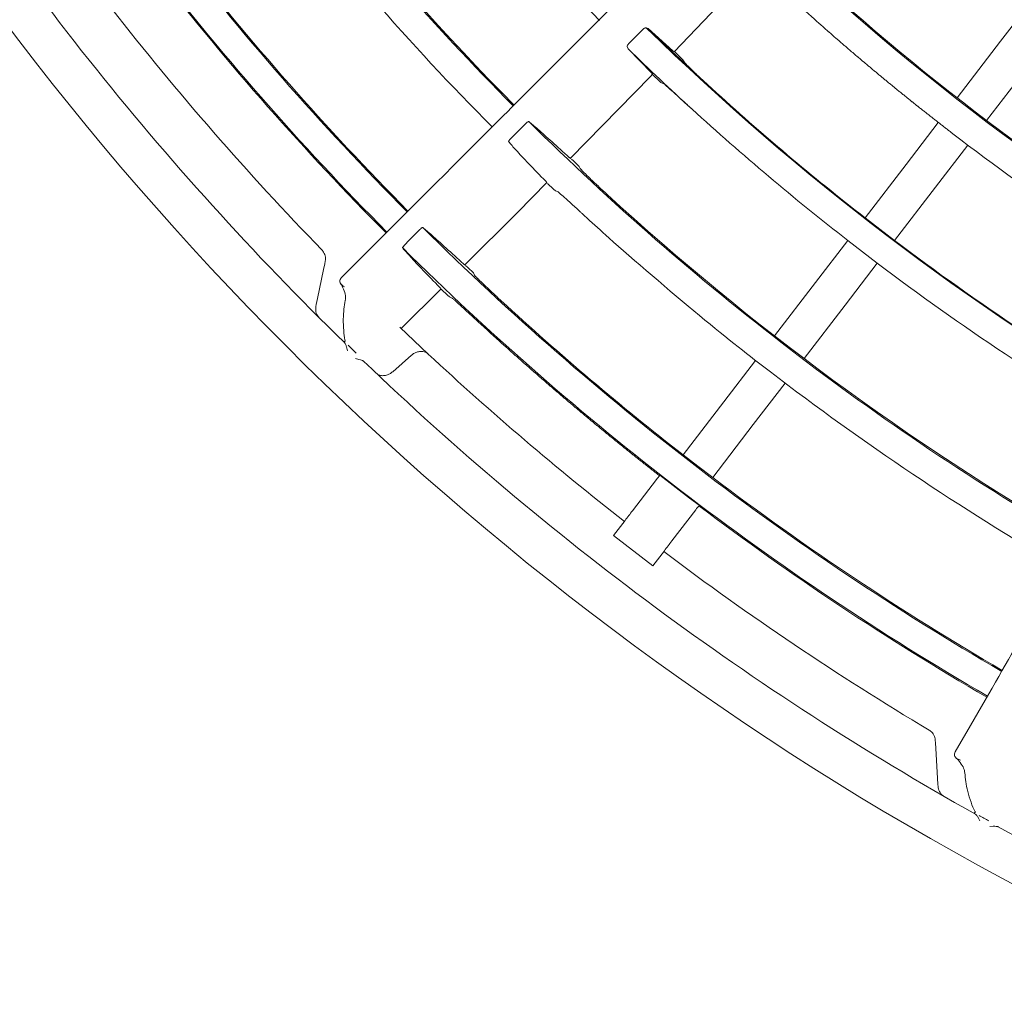
# Model space of a CAD drawing. Extents: x 0 to 420, y 0 to 297.
# Drawn here: x 104 to 110, y 208 to 213 of the extents above; entities that cross this region are included whole.
import ezdxf

# ---------------------------------------------------------------- set-up
doc = ezdxf.new("R2010")
doc.units = 0
doc.layers.add('M0', color=3, linetype='CONTINUOUS')

msp = doc.modelspace()

# ---------------------------------------------------------------- linework, layer by layer
at = {"layer": 'M0', "color": 1, "linetype": 'CONTINUOUS', "lineweight": 13}
for p, q in [((107.829189, 212.881599), (108.288552, 213.361932)), ((109.673138, 212.941442), (109.866288, 213.193159)), ((107.683331, 213.011871), (107.671661, 213.017151)), ((107.822038, 212.887532), (107.683331, 213.011871)), ((107.651002, 213.006202), (107.573203, 212.928091)), ((107.563773, 212.91025), (107.569744, 212.89776)), ((109.427338, 212.621109), (109.673138, 212.941442)), ((107.569744, 212.89776), (107.700975, 212.761788)), ((107.890131, 212.818614), (107.878606, 212.836554)), ((109.593943, 212.493269), (109.839742, 212.813602)), ((107.243402, 212.279801), (107.695833, 212.742155)), ((107.695833, 212.742155), (107.707673, 212.754535)), ((107.700975, 212.761788), (107.707003, 212.755523)), ((107.707003, 212.755523), (107.707221, 212.75497)), ((107.75485, 212.708202), (107.773867, 212.697542)), ((106.990047, 212.474686), (106.905366, 212.390032)), ((109.138921, 212.245236), (109.320822, 212.482296)), ((109.305525, 212.117396), (109.487427, 212.354455)), ((107.260712, 212.265051), (107.25012, 212.275128)), ((107.293402, 212.233824), (107.260712, 212.265051)), ((107.298667, 212.221867), (107.293402, 212.233824)), ((108.907442, 211.943569), (109.138921, 212.245236)), ((106.943914, 211.973745), (107.110365, 212.143848)), ((107.104282, 212.150483), (107.110433, 212.144099)), ((107.110433, 212.144099), (107.110731, 212.143486)), ((107.114555, 212.138125), (107.148176, 212.106433)), ((107.148176, 212.106433), (107.158393, 212.096922)), ((107.158393, 212.096922), (107.170883, 212.092182)), ((109.074047, 211.815729), (109.305525, 212.117396)), ((106.647632, 211.677637), (106.943914, 211.973745)), ((107.311743, 211.965834), (107.327523, 211.95137)), ((108.907442, 211.943569), (108.990516, 211.87935)), ((105.949757, 211.605446), (106.217908, 211.873597)), ((106.390966, 211.875799), (106.332107, 211.816951)), ((108.990516, 211.87935), (109.074047, 211.815729)), ((106.32806, 211.812681), (106.294832, 211.775301)), ((106.32806, 211.812681), (106.332107, 211.816951)), ((108.627541, 211.578794), (108.809432, 211.815838)), ((108.976036, 211.687998), (108.809431, 211.815838)), ((105.855863, 211.684357), (105.849368, 211.652837)), ((105.858914, 211.699163), (105.855863, 211.684357)), ((108.794145, 211.450954), (108.976036, 211.687998)), ((105.849368, 211.652837), (105.815387, 211.487936)), ((106.663613, 211.664108), (106.651953, 211.675231)), ((106.696194, 211.632892), (106.663613, 211.664108)), ((106.701485, 211.620813), (106.696194, 211.632892)), ((108.39607, 211.277136), (108.627541, 211.578794)), ((106.288065, 211.318281), (106.512952, 211.543037)), ((106.505874, 211.550712), (106.512018, 211.544322)), ((106.512018, 211.544322), (106.512354, 211.543639)), ((106.515106, 211.539325), (106.548729, 211.507542)), ((105.815387, 211.487936), (105.808323, 211.453656)), ((105.972361, 211.476808), (105.972685, 211.478313)), ((106.548729, 211.507542), (106.559901, 211.497111)), ((106.559901, 211.497111), (106.572454, 211.492306)), ((105.808323, 211.453656), (105.806057, 211.442654)), ((108.562675, 211.149296), (108.794145, 211.450954)), ((106.279832, 211.326218), (106.440989, 211.174147)), ((105.97164, 211.246372), (105.971509, 211.246989)), ((105.971696, 211.246126), (105.97164, 211.246372)), ((105.984337, 211.193199), (105.979513, 211.21507)), ((105.984412, 211.192836), (105.984337, 211.193199)), ((106.030585, 211.148493), (106.030222, 211.14857)), ((106.049305, 211.144392), (106.030585, 211.148493)), ((106.239896, 211.074708), (106.345509, 211.16758)), ((108.109542, 210.903725), (108.289558, 211.138326)), ((108.276147, 210.775885), (108.456162, 211.010487)), ((107.88044, 210.605152), (108.109542, 210.903725)), ((108.047044, 210.477313), (108.276147, 210.775885)), ((107.88044, 210.605153), (107.963536, 210.540963)), ((107.963536, 210.540963), (108.047044, 210.477313)), ((107.594093, 210.289471), (107.729261, 210.465626)), ((107.916899, 210.361236), (107.748658, 210.490905)), ((107.970797, 210.320452), (107.916899, 210.361236)), ((107.816232, 210.119018), (107.9514, 210.295173)), ((107.486985, 210.149886), (107.551849, 210.234419)), ((107.486985, 210.149886), (107.709124, 209.979433)), ((107.709124, 209.979433), (107.773988, 210.063965)), ((109.502537, 209.077273), (109.605567, 209.255727)), ((109.415956, 208.92731), (109.502537, 209.077273)), ((109.303952, 208.994323), (109.304837, 208.979232)), ((109.304837, 208.979232), (109.306722, 208.947105)), ((109.306722, 208.947105), (109.316579, 208.779028)), ((109.471083, 208.808907), (109.471007, 208.810445)), ((109.316579, 208.779028), (109.318628, 208.744088)), ((109.318628, 208.744088), (109.319286, 208.732874)), ((109.530029, 208.586136), (109.529743, 208.586697)), ((109.530145, 208.585913), (109.530029, 208.586136)), ((109.556055, 208.538062), (109.545734, 208.557939)), ((109.556221, 208.53773), (109.556055, 208.538062)), ((109.631442, 208.507733), (109.612298, 208.506849)), ((109.612298, 208.506849), (109.611928, 208.506829))]:
    msp.add_line(p, q, dxfattribs=at)
for centre, radius, start, end in [((117.854122, 223.430603), 15.406662, 210.257047, 224.791712), ((117.854032, 223.430536), 16.253549, 210.243205, 224.802623), ((117.854039, 223.430541), 16.415233, 210.236969, 224.80456), ((117.85403, 223.430529), 15.399931, 212.501956, 224.796907), ((117.854088, 223.43058), 17.272507, 209.732207, 242.267789), ((117.854033, 223.430534), 17.027435, 211.229555, 225.734796), ((117.854058, 223.430548), 14.720963, 217.90865, 224.799973), ((117.854098, 223.430591), 12.828423, 225.70053, 239.749861), ((117.854228, 223.430712), 15.575199, 217.500072, 224.795392), ((117.854097, 223.430593), 12.824023, 227.782356, 239.767789), ((117.854044, 223.430521), 12.984933, 227.766924, 239.773872), ((117.85412, 223.430626), 13.71268, 225.286727, 239.765983), ((117.854024, 223.430532), 16.246928, 217.870296, 224.80255), ((117.854333, 223.430792), 16.422331, 217.988518, 224.804538), ((117.854076, 223.43057), 13.705992, 227.671936, 239.792099), ((117.854503, 223.430949), 16.748061, 217.979088, 224.165282), ((117.85409, 223.430582), 14.564388, 225.642601, 239.779688), ((117.854816, 223.431326), 14.561049, 225.689961, 227.629484), ((117.856113, 223.432716), 14.72395, 225.684026, 227.613461), ((118.099502, 223.690238), 14.908694, 226.462952, 226.719855), ((117.797071, 223.370193), 14.646648, 226.455959, 226.714608), ((117.854273, 223.430816), 14.560307, 227.629711, 232.086799), ((117.853696, 223.430131), 14.720412, 227.613627, 232.091451), ((117.854069, 223.430561), 15.406595, 225.25703, 239.791757), ((117.854207, 223.43077), 13.88123, 232.500083, 239.794688), ((117.854059, 223.430541), 15.399958, 227.501974, 239.796903), ((115.896714, 221.293973), 12.677352, 227.472436, 227.534482), ((117.85408, 223.430576), 16.253612, 225.24324, 239.802603), ((117.854202, 223.430756), 14.560216, 232.913249, 239.799778), ((117.854067, 223.430555), 16.415263, 225.236984, 239.804548), ((117.854107, 223.430605), 14.721038, 232.908671, 239.799959), ((117.854505, 223.431071), 16.247651, 227.381916, 232.129608), ((117.231691, 222.75367), 15.50245, 227.352504, 227.395478), ((117.967944, 223.548208), 17.187806, 225.811236, 226.022232), ((117.854107, 223.430614), 17.027545, 226.229615, 240.734763), ((117.853822, 223.430256), 16.747088, 227.040466, 232.021062), ((117.854169, 223.430712), 15.575162, 232.500054, 239.795393), ((-197.521897, 444.711023), 384.771589, 322.49788, 322.502625), ((117.854309, 223.43092), 16.247412, 232.870385, 239.802433), ((-1292.114695, 1284.286667), 1764.27171, 322.498703, 322.500957), ((-197.299758, 444.54057), 384.771589, 322.49788, 322.502625), ((117.85418, 223.430715), 16.42217, 232.988482, 239.804569), ((-1291.892556, 1284.116214), 1764.27171, 322.498703, 322.500957), ((117.854174, 223.430724), 16.747674, 232.979024, 239.165363), ((118.016749, 223.722899), 17.358628, 240.81191, 241.020829), ((117.854083, 223.430576), 17.027501, 241.229588, 255.734772)]:
    msp.add_arc(centre, radius, start, end, dxfattribs=at)
at = {"layer": 'M0', "color": 1, "linetype": 'CONTINUOUS', "lineweight": 13, "extrusion": (0, 0, -1)}
for points, knots in [([(106.217908, 211.873597), (106.35991, 212.015599), (106.501911, 212.1576), (106.607895, 212.263584), (106.713879, 212.369568), (106.783846, 212.439534), (106.910604, 212.566292), (107.079655, 212.735344), (107.349717, 213.005406), (107.516167, 213.171855), (107.641035, 213.296724), (107.707592, 213.363281), (107.819024, 213.474713), (107.967636, 213.623324), (108.196062, 213.851751), (108.424883, 214.080572), (108.653705, 214.309394), (108.882922, 214.53861), (109.030959, 214.686647), (109.086482, 214.74217), (109.130586, 214.786274), (109.182504, 214.838193), (109.320979, 214.976668), (109.515048, 215.170737), (109.788798, 215.444486), (110.15392, 215.809608), (110.66079, 216.316479), (111.001793, 216.657482), (111.257602, 216.913291), (111.420069, 217.075758), (111.608426, 217.264115), (111.796783, 217.452471), (112.011028, 217.666717), (112.215122, 217.87081), (112.419215, 218.074904), (112.613157, 218.268846), (112.82186, 218.477549), (113.030563, 218.686252), (113.254027, 218.909716), (113.428625, 219.084313), (113.603222, 219.258911), (113.728955, 219.384643), (113.854687, 219.510376)], [0, 0, 0, 0, 1, 1, 1, 2, 2, 2, 3, 3, 3, 4, 4, 4, 5, 5, 5, 6, 6, 6, 7, 7, 7, 8, 8, 8, 9, 9, 9, 10, 10, 10, 11, 11, 11, 12, 12, 12, 13, 13, 13, 14, 14, 14, 14]), ([(109.605567, 209.255727), (109.705977, 209.429643), (109.806388, 209.603558), (109.88133, 209.733362), (109.956272, 209.863165), (110.005745, 209.948857), (110.095377, 210.104103), (110.214915, 210.311148), (110.405877, 210.641905), (110.523575, 210.845763), (110.61187, 210.998695), (110.658933, 211.08021), (110.737727, 211.216686), (110.842812, 211.398698), (111.004334, 211.678462), (111.166135, 211.95871), (111.327936, 212.238958), (111.490017, 212.519689), (111.594694, 212.700996), (111.633955, 212.768999), (111.665141, 212.823014), (111.701853, 212.886602), (111.799769, 213.056199), (111.936997, 213.293884), (112.130567, 213.629157), (112.388748, 214.076338), (112.747159, 214.697124), (112.988285, 215.114766), (113.169169, 215.428067), (113.284051, 215.627048), (113.417239, 215.857737), (113.550427, 216.088426), (113.701922, 216.350822), (113.846238, 216.600784), (113.990554, 216.850747), (114.127691, 217.088276), (114.275267, 217.343884), (114.422842, 217.599492), (114.580855, 217.873178), (114.704314, 218.087016), (114.827773, 218.300854), (114.916679, 218.454843), (115.005585, 218.608833)], [0, 0, 0, 0, 1, 1, 1, 2, 2, 2, 3, 3, 3, 4, 4, 4, 5, 5, 5, 6, 6, 6, 7, 7, 7, 8, 8, 8, 9, 9, 9, 10, 10, 10, 11, 11, 11, 12, 12, 12, 13, 13, 13, 14, 14, 14, 14]), ([(108.515436, 213.160627), (108.565333, 213.115667), (108.61523, 213.070706), (108.645654, 213.043709), (108.648506, 213.041178), (108.651187, 213.038805), (108.653841, 213.036456), (108.656495, 213.034108), (108.659122, 213.031783), (108.662033, 213.029211), (108.664944, 213.026638), (108.668139, 213.023818), (108.670232, 213.021971), (108.671801, 213.020586), (108.67275, 213.019748), (108.674333, 213.018353), (108.676444, 213.016493), (108.67968, 213.013643), (108.682541, 213.011124), (108.685402, 213.008605), (108.687888, 213.006418), (108.690753, 213.003901), (108.693618, 213.001383), (108.696862, 212.998535), (108.698972, 212.996683), (108.700554, 212.995295), (108.7015, 212.994466), (108.703084, 212.993077), (108.705195, 212.991227), (108.708442, 212.988382), (108.71131, 212.98587), (108.714179, 212.983358), (108.716671, 212.981179), (108.719544, 212.978669), (108.722416, 212.97616), (108.725667, 212.973321), (108.727782, 212.971475), (108.729368, 212.97009), (108.730315, 212.969264), (108.731903, 212.96788), (108.73402, 212.966034), (108.737274, 212.963199), (108.74015, 212.960695), (108.743025, 212.958191), (108.745524, 212.956019), (108.748402, 212.953518), (108.751281, 212.951016), (108.75454, 212.948187), (108.756661, 212.946346), (108.758251, 212.944966), (108.759201, 212.944142), (108.760792, 212.942762), (108.762914, 212.940923), (108.766175, 212.938097), (108.769059, 212.935601), (108.771942, 212.933104), (108.77445, 212.930936), (108.777331, 212.928446), (108.780213, 212.925956), (108.783468, 212.923145), (108.785609, 212.921297), (108.787215, 212.919911), (108.788193, 212.919067), (108.78975, 212.917725), (108.791826, 212.915936), (108.79493, 212.91326), (108.798036, 212.910586), (108.801142, 212.907913), (108.80425, 212.905241), (108.806329, 212.903454), (108.807888, 212.902114), (108.808867, 212.901271), (108.810476, 212.89989), (108.812622, 212.898047), (108.815886, 212.895246), (108.818777, 212.892767), (108.821668, 212.890289), (108.824185, 212.888132), (108.827083, 212.885652), (108.829982, 212.883171), (108.833261, 212.880366), (108.835394, 212.878542), (108.836995, 212.877174), (108.83795, 212.876357), (108.839552, 212.874989), (108.841688, 212.873166), (108.844971, 212.870364), (108.847873, 212.86789), (108.850774, 212.865416), (108.853294, 212.863268), (108.856199, 212.860796), (108.859103, 212.858324), (108.862391, 212.855529), (108.86453, 212.85371), (108.866134, 212.852347), (108.867091, 212.851532), (108.868697, 212.850169), (108.870837, 212.848352), (108.874129, 212.845559), (108.877037, 212.843093), (108.879946, 212.840626), (108.882471, 212.838486), (108.885382, 212.836022), (108.888293, 212.833558), (108.891589, 212.830772), (108.893733, 212.828959), (108.895341, 212.8276), (108.896301, 212.826788), (108.89791, 212.825429), (108.900056, 212.823618), (108.903354, 212.820835), (108.90627, 212.818376), (108.909186, 212.815917), (108.911721, 212.813781), (108.914634, 212.811329), (108.917548, 212.808877), (108.920839, 212.806108), (108.923004, 212.804288), (108.924627, 212.802923), (108.925616, 212.802092), (108.927191, 212.80077), (108.92929, 212.799007), (108.932429, 212.796373), (108.93557, 212.793739), (108.93871, 212.791106), (108.941852, 212.788475), (108.943954, 212.786715), (108.94553, 212.785396), (108.946521, 212.784567), (108.948148, 212.783206), (108.950318, 212.781392), (108.953618, 212.778633), (108.95654, 212.776192), (108.959462, 212.77375), (108.962007, 212.771627), (108.964938, 212.769184), (108.967869, 212.766742), (108.971185, 212.76398), (108.973342, 212.762184), (108.97496, 212.760837), (108.975926, 212.760032), (108.977545, 212.758686), (108.979705, 212.75689), (108.983024, 212.754131), (108.985957, 212.751695), (108.98889, 212.749259), (108.991437, 212.747144), (108.994374, 212.74471), (108.99731, 212.742277), (109.000634, 212.739524), (109.002796, 212.737733), (109.004419, 212.73639), (109.005387, 212.735589), (109.00701, 212.734246), (109.009174, 212.732457), (109.012501, 212.729707), (109.015441, 212.727278), (109.018381, 212.72485), (109.020934, 212.722744), (109.023877, 212.720318), (109.02682, 212.717892), (109.030151, 212.715148), (109.032319, 212.713364), (109.033944, 212.712025), (109.034915, 212.711226), (109.036542, 212.709888), (109.038711, 212.708105), (109.042044, 212.705366), (109.044992, 212.702944), (109.04794, 212.700523), (109.050502, 212.69842), (109.053447, 212.696006), (109.056393, 212.693592), (109.059721, 212.690867), (109.061909, 212.689076), (109.06355, 212.687732), (109.06455, 212.686914), (109.066142, 212.685613), (109.068264, 212.683877), (109.071436, 212.681283), (109.07461, 212.678691), (109.077785, 212.676099), (109.080961, 212.673509), (109.083085, 212.671777), (109.084679, 212.670478), (109.08568, 212.669661), (109.087325, 212.668321), (109.089517, 212.666535), (109.092853, 212.66382), (109.095807, 212.661417), (109.098761, 212.659014), (109.101333, 212.656924), (109.104296, 212.654519), (109.107258, 212.652115), (109.110609, 212.649397), (109.112789, 212.647629), (109.114425, 212.646303), (109.115402, 212.645511), (109.117038, 212.644186), (109.119221, 212.642418), (109.122575, 212.639702), (109.12554, 212.637304), (109.128505, 212.634906), (109.13108, 212.632826), (109.134047, 212.63043), (109.137015, 212.628035), (109.140374, 212.625325), (109.14256, 212.623563), (109.144199, 212.622241), (109.145178, 212.621453), (109.146818, 212.620132), (109.149005, 212.618371), (109.152367, 212.615664), (109.155339, 212.613274), (109.15831, 212.610884), (109.160891, 212.60881), (109.163865, 212.606423), (109.166839, 212.604036), (109.170206, 212.601335), (109.172397, 212.599579), (109.17404, 212.598262), (109.175021, 212.597476), (109.176664, 212.59616), (109.178856, 212.594405), (109.182225, 212.591708), (109.185204, 212.589326), (109.188183, 212.586943), (109.190773, 212.584875), (109.193749, 212.582499), (109.196726, 212.580123), (109.200088, 212.577441), (109.202299, 212.575678), (109.203957, 212.574356), (109.204968, 212.573551), (109.206576, 212.57227)], [0, 0, 0, 0, 1, 1, 1, 2, 2, 2, 3, 3, 3, 4, 4, 4, 5, 5, 5, 6, 6, 6, 7, 7, 7, 8, 8, 8, 9, 9, 9, 10, 10, 10, 11, 11, 11, 12, 12, 12, 13, 13, 13, 14, 14, 14, 15, 15, 15, 16, 16, 16, 17, 17, 17, 18, 18, 18, 19, 19, 19, 20, 20, 20, 21, 21, 21, 22, 22, 22, 23, 23, 23, 24, 24, 24, 25, 25, 25, 26, 26, 26, 27, 27, 27, 28, 28, 28, 29, 29, 29, 30, 30, 30, 31, 31, 31, 32, 32, 32, 33, 33, 33, 34, 34, 34, 35, 35, 35, 36, 36, 36, 37, 37, 37, 38, 38, 38, 39, 39, 39, 40, 40, 40, 41, 41, 41, 42, 42, 42, 43, 43, 43, 44, 44, 44, 45, 45, 45, 46, 46, 46, 47, 47, 47, 48, 48, 48, 49, 49, 49, 50, 50, 50, 51, 51, 51, 52, 52, 52, 53, 53, 53, 54, 54, 54, 55, 55, 55, 56, 56, 56, 57, 57, 57, 58, 58, 58, 59, 59, 59, 60, 60, 60, 61, 61, 61, 62, 62, 62, 63, 63, 63, 64, 64, 64, 65, 65, 65, 66, 66, 66, 67, 67, 67, 68, 68, 68, 69, 69, 69, 70, 70, 70, 71, 71, 71, 72, 72, 72, 73, 73, 73, 74, 74, 74, 75, 75, 75, 76, 76, 76, 77, 77, 77, 78, 78, 78, 78]), ([(107.651002, 213.006202), (107.652663, 213.007764), (107.654325, 213.009327), (107.656022, 213.010708), (107.657719, 213.012088), (107.659452, 213.013286), (107.661106, 213.014284), (107.66276, 213.015283), (107.664336, 213.016082), (107.665836, 213.016638), (107.667337, 213.017194), (107.668761, 213.017508), (107.66982, 213.017493), (107.67055, 213.017483), (107.671105, 213.017317), (107.671661, 213.017151)], [0, 0, 0, 0, 1, 1, 1, 2, 2, 2, 3, 3, 3, 4, 4, 4, 5, 5, 5, 5]), ([(107.563773, 212.91025), (107.563576, 212.911224), (107.563379, 212.912199), (107.563599, 212.913466), (107.563822, 212.914752), (107.564474, 212.91634), (107.565395, 212.918027), (107.566316, 212.919714), (107.567506, 212.9215), (107.568853, 212.923194), (107.570199, 212.924888), (107.571701, 212.92649), (107.573203, 212.928091)], [0, 0, 0, 0, 1, 1, 1, 2, 2, 2, 3, 3, 3, 4, 4, 4, 4]), ([(107.829138, 212.881648), (107.82922, 212.881505), (107.829303, 212.881361), (107.829346, 212.881262), (107.829777, 212.880261), (107.826154, 212.883773), (107.82427, 212.885541), (107.822996, 212.886736), (107.822517, 212.887134), (107.822038, 212.887532)], [0, 0, 0, 0, 1, 1, 1, 2, 2, 2, 3, 3, 3, 3]), ([(108.0418, 212.67359), (108.024408, 212.689559), (108.007015, 212.705528), (107.990665, 212.720739), (107.974316, 212.735951), (107.959009, 212.750405), (107.945762, 212.763083), (107.932514, 212.775761), (107.921326, 212.786663), (107.912024, 212.795779), (107.904023, 212.80362), (107.897418, 212.81014), (107.893157, 212.815012), (107.892041, 212.816288), (107.891086, 212.817451), (107.890131, 212.818614)], [0, 0, 0, 0, 1, 1, 1, 2, 2, 2, 3, 3, 3, 4, 4, 4, 5, 5, 5, 5]), ([(107.773867, 212.697542), (107.777922, 212.694335), (107.781976, 212.691128), (107.786937, 212.686934), (107.794543, 212.680504), (107.80428, 212.671753), (107.81592, 212.661269), (107.82756, 212.650786), (107.841105, 212.638569), (107.857617, 212.623584), (107.87413, 212.608598), (107.893611, 212.590844), (107.907315, 212.578348), (107.916821, 212.569681), (107.923547, 212.563542), (107.930273, 212.557404)], [0, 0, 0, 0, 1, 1, 1, 2, 2, 2, 3, 3, 3, 4, 4, 4, 5, 5, 5, 5]), ([(109.202299, 212.575678), (109.203576, 212.574661), (109.204853, 212.573643), (109.206576, 212.57227), (109.208875, 212.57044), (109.211968, 212.567978), (109.215135, 212.56546), (109.218302, 212.562942), (109.221543, 212.560368), (109.223699, 212.558656), (109.225316, 212.557372), (109.226323, 212.556573), (109.227983, 212.555257), (109.230196, 212.553502), (109.233569, 212.550828), (109.236555, 212.548463), (109.23954, 212.546098), (109.242139, 212.544042), (109.245132, 212.541677), (109.248125, 212.539311), (109.251511, 212.536636), (109.253714, 212.534897), (109.255367, 212.533592), (109.256354, 212.532813), (109.258008, 212.531509), (109.260213, 212.52977), (109.263603, 212.527099), (109.266598, 212.524739), (109.269594, 212.52238), (109.272196, 212.520333), (109.275194, 212.517976), (109.278192, 212.515619), (109.281587, 212.512953), (109.283795, 212.51122), (109.285451, 212.50992), (109.286441, 212.509144), (109.288098, 212.507844), (109.290308, 212.506112), (109.293705, 212.503449), (109.296707, 212.501098), (109.299709, 212.498747), (109.302317, 212.496707), (109.305322, 212.494358), (109.308327, 212.49201), (109.311728, 212.489354), (109.313941, 212.487626), (109.315601, 212.486331), (109.316592, 212.485557), (109.318253, 212.484262), (109.320468, 212.482536), (109.323873, 212.479883), (109.326881, 212.47754), (109.32989, 212.475197), (109.332503, 212.473165), (109.335514, 212.470824), (109.338526, 212.468484), (109.341935, 212.465837), (109.344153, 212.464115), (109.345816, 212.462824), (109.346809, 212.462054), (109.348474, 212.460764), (109.350693, 212.459044), (109.354105, 212.4564), (109.35712, 212.454065), (109.360135, 212.451731), (109.362753, 212.449705), (109.365771, 212.447373), (109.36879, 212.44504), (109.372208, 212.442401), (109.374429, 212.440688), (109.376094, 212.439403), (109.377087, 212.438638), (109.378759, 212.437349), (109.380989, 212.43563), (109.384427, 212.432981), (109.387423, 212.430674), (109.39042, 212.428367), (109.392975, 212.426402), (109.395642, 212.424353), (109.398309, 212.422304), (109.401087, 212.42017), (109.403865, 212.418037)], [0, 0, 0, 0, 1, 1, 1, 2, 2, 2, 3, 3, 3, 4, 4, 4, 5, 5, 5, 6, 6, 6, 7, 7, 7, 8, 8, 8, 9, 9, 9, 10, 10, 10, 11, 11, 11, 12, 12, 12, 13, 13, 13, 14, 14, 14, 15, 15, 15, 16, 16, 16, 17, 17, 17, 18, 18, 18, 19, 19, 19, 20, 20, 20, 21, 21, 21, 22, 22, 22, 23, 23, 23, 24, 24, 24, 25, 25, 25, 26, 26, 26, 27, 27, 27, 27]), ([(106.990047, 212.474686), (106.991735, 212.476313), (106.993423, 212.477941), (106.995101, 212.479439), (106.996779, 212.480938), (106.998447, 212.482307), (107.000003, 212.483477), (107.001559, 212.484647), (107.003003, 212.485617), (107.004251, 212.486375), (107.005498, 212.487132), (107.006548, 212.487678), (107.007403, 212.487807), (107.007974, 212.487893), (107.008458, 212.487793), (107.008942, 212.487692)], [0, 0, 0, 0, 1, 1, 1, 2, 2, 2, 3, 3, 3, 4, 4, 4, 5, 5, 5, 5]), ([(107.23696, 212.285077), (107.203625, 212.315121), (107.17029, 212.345165), (107.139917, 212.372467), (107.109544, 212.399769), (107.082133, 212.42433), (107.060508, 212.443317), (107.039773, 212.461524), (107.024357, 212.474608), (107.008942, 212.487692)], [0, 0, 0, 0, 1, 1, 1, 2, 2, 2, 3, 3, 3, 3]), ([(106.894152, 212.373773), (106.894074, 212.374359), (106.893996, 212.374944), (106.894166, 212.375634), (106.894396, 212.376568), (106.89508, 212.377691), (106.895943, 212.378971), (106.896807, 212.38025), (106.89785, 212.381684), (106.899256, 212.383371), (106.900662, 212.385059), (106.902431, 212.386998), (106.903658, 212.388286), (106.904339, 212.389002), (106.904853, 212.389517), (106.905366, 212.390032)], [0, 0, 0, 0, 1, 1, 1, 2, 2, 2, 3, 3, 3, 4, 4, 4, 5, 5, 5, 5]), ([(106.894152, 212.373773), (106.906773, 212.359208), (106.919394, 212.344642), (106.936561, 212.325674), (106.955332, 212.304934), (106.97954, 212.278928), (107.008399, 212.248853), (107.037258, 212.218777), (107.07077, 212.18463), (107.104282, 212.150483)], [0, 0, 0, 0, 1, 1, 1, 2, 2, 2, 3, 3, 3, 3]), ([(107.244374, 212.278858), (107.244438, 212.278745), (107.244502, 212.278633), (107.24454, 212.278549), (107.245023, 212.277489), (107.241406, 212.281006), (107.239461, 212.28284), (107.237989, 212.284229), (107.237475, 212.284653), (107.23696, 212.285077)], [0, 0, 0, 0, 1, 1, 1, 2, 2, 2, 3, 3, 3, 3]), ([(107.450389, 212.076142), (107.433017, 212.092162), (107.415644, 212.108181), (107.399312, 212.123435), (107.38298, 212.138688), (107.367689, 212.153175), (107.354453, 212.165891), (107.341216, 212.178607), (107.330036, 212.189553), (107.320729, 212.198675), (107.312721, 212.206524), (107.306101, 212.213023), (107.301861, 212.217958), (107.300671, 212.219343), (107.299669, 212.220605), (107.298667, 212.221867)], [0, 0, 0, 0, 1, 1, 1, 2, 2, 2, 3, 3, 3, 4, 4, 4, 5, 5, 5, 5]), ([(107.170883, 212.092182), (107.174516, 212.089362), (107.178149, 212.086542), (107.182526, 212.082876), (107.189782, 212.076799), (107.199082, 212.068398), (107.210264, 212.058294), (107.221446, 212.04819), (107.23451, 212.036384), (107.251057, 212.021315), (107.267605, 212.006245), (107.287636, 211.987912), (107.300284, 211.97633), (107.304705, 211.972282), (107.308224, 211.969058), (107.311743, 211.965834)], [0, 0, 0, 0, 1, 1, 1, 2, 2, 2, 3, 3, 3, 4, 4, 4, 5, 5, 5, 5]), ([(107.337645, 211.942096), (107.375303, 211.907632), (107.412961, 211.873169), (107.462178, 211.829328), (107.593451, 211.712395), (107.806957, 211.528752), (107.972403, 211.391762), (108.137849, 211.254772), (108.255236, 211.164435), (108.372623, 211.074098)], [0, 0, 0, 0, 1, 1, 1, 2, 2, 2, 3, 3, 3, 3]), ([(106.390966, 211.875799), (106.392654, 211.877426), (106.394342, 211.879054), (106.396022, 211.880554), (106.397701, 211.882054), (106.399372, 211.883426), (106.400932, 211.884599), (106.402492, 211.885772), (106.403942, 211.886747), (106.405194, 211.887509), (106.406447, 211.888272), (106.407504, 211.888823), (106.408365, 211.888957), (106.408949, 211.889048), (106.409443, 211.888949), (106.409936, 211.888849)], [0, 0, 0, 0, 1, 1, 1, 2, 2, 2, 3, 3, 3, 4, 4, 4, 5, 5, 5, 5]), ([(106.639868, 211.684181), (106.60646, 211.71436), (106.573052, 211.744539), (106.542437, 211.772112), (106.511822, 211.799685), (106.483999, 211.824652), (106.462083, 211.843922), (106.441086, 211.862384), (106.425511, 211.875616), (106.409936, 211.888849)], [0, 0, 0, 0, 1, 1, 1, 2, 2, 2, 3, 3, 3, 3]), ([(105.858914, 211.699163), (105.859935, 211.708643), (105.860956, 211.718122), (105.858752, 211.728181), (105.856548, 211.738239), (105.851119, 211.748877), (105.84607, 211.755666), (105.844038, 211.7584), (105.842067, 211.760509), (105.840785, 211.761837), (105.840711, 211.761914), (105.840639, 211.761988), (105.840567, 211.762062)], [0, 0, 0, 0, 1, 1, 1, 2, 2, 2, 3, 3, 3, 4, 4, 4, 4]), ([(106.294832, 211.775301), (106.308481, 211.759555), (106.32213, 211.743809), (106.340943, 211.723076), (106.359755, 211.702343), (106.383732, 211.676625), (106.412081, 211.647067), (106.44043, 211.617508), (106.473152, 211.58411), (106.505874, 211.550712)], [0, 0, 0, 0, 1, 1, 1, 2, 2, 2, 3, 3, 3, 3]), ([(106.64729, 211.677976), (106.64737, 211.677836), (106.647449, 211.677697), (106.647491, 211.677599), (106.647926, 211.676582), (106.644354, 211.680065), (106.642414, 211.681899), (106.640919, 211.683313), (106.640393, 211.683747), (106.639868, 211.684181)], [0, 0, 0, 0, 1, 1, 1, 2, 2, 2, 3, 3, 3, 3]), ([(105.967164, 211.55358), (105.967058, 211.553636), (105.966952, 211.553691), (105.966844, 211.553748), (105.963169, 211.555699), (105.956422, 211.560412), (105.952004, 211.564568), (105.947586, 211.568725), (105.945497, 211.572323), (105.944021, 211.575877), (105.942545, 211.579431), (105.941681, 211.582939), (105.941518, 211.586334), (105.941355, 211.589729), (105.941893, 211.59301), (105.943383, 211.596177), (105.944873, 211.599343), (105.947315, 211.602394), (105.949757, 211.605446)], [0, 0, 0, 0, 1, 1, 1, 2, 2, 2, 3, 3, 3, 4, 4, 4, 5, 5, 5, 6, 6, 6, 6]), ([(105.945325, 211.572047), (105.947038, 211.569755), (105.948751, 211.567463), (105.95062, 211.564451), (105.95562, 211.556394), (105.961738, 211.543183), (105.966023, 211.530638), (105.970307, 211.518092), (105.972758, 211.506211), (105.973254, 211.497093), (105.973662, 211.489605), (105.972752, 211.483981), (105.971842, 211.478357)], [0, 0, 0, 0, 1, 1, 1, 2, 2, 2, 3, 3, 3, 4, 4, 4, 4]), ([(106.853086, 211.474694), (106.835734, 211.490761), (106.818381, 211.506828), (106.802066, 211.522123), (106.785751, 211.537418), (106.770473, 211.551941), (106.757246, 211.564691), (106.744018, 211.577441), (106.732842, 211.588418), (106.723538, 211.597564), (106.715531, 211.605434), (106.708912, 211.61195), (106.704676, 211.616897), (106.703487, 211.618284), (106.702486, 211.619549), (106.701485, 211.620813)], [0, 0, 0, 0, 1, 1, 1, 2, 2, 2, 3, 3, 3, 4, 4, 4, 5, 5, 5, 5]), ([(105.972177, 211.476789), (105.966833, 211.444877), (105.961489, 211.412965), (105.960836, 211.372049), (105.960182, 211.331133), (105.964219, 211.281214), (105.97045, 211.254312), (105.971032, 211.251797), (105.971634, 211.249483), (105.972235, 211.247169)], [0, 0, 0, 0, 1, 1, 1, 2, 2, 2, 3, 3, 3, 3]), ([(106.572454, 211.492306), (106.576095, 211.489469), (106.579737, 211.486632), (106.584106, 211.482963), (106.591343, 211.476884), (106.600577, 211.468518), (106.611843, 211.458303), (106.62311, 211.448089), (106.63641, 211.436024), (106.652632, 211.421198), (106.668854, 211.406372), (106.687998, 211.388784), (106.701845, 211.376052), (106.713322, 211.365499), (106.72116, 211.358282), (106.728999, 211.351064)], [0, 0, 0, 0, 1, 1, 1, 2, 2, 2, 3, 3, 3, 4, 4, 4, 5, 5, 5, 5]), ([(105.806057, 211.442654), (105.805058, 211.43308), (105.80406, 211.423507), (105.806252, 211.41348), (105.808444, 211.403453), (105.813828, 211.392974), (105.818884, 211.386172), (105.821211, 211.383041), (105.82347, 211.380688), (105.824944, 211.379204), (105.825019, 211.379129), (105.825092, 211.379056), (105.825165, 211.378982)], [0, 0, 0, 0, 1, 1, 1, 2, 2, 2, 3, 3, 3, 4, 4, 4, 4]), ([(106.737555, 211.34319), (106.787298, 211.297797), (106.837041, 211.252405), (106.866995, 211.225414), (106.869803, 211.222883), (106.872437, 211.220515), (106.875125, 211.218098), (106.877814, 211.215682), (106.880557, 211.213219), (106.883263, 211.21079), (106.885968, 211.208361), (106.888635, 211.205966), (106.891403, 211.203485), (106.89417, 211.201003), (106.897038, 211.198435), (106.899549, 211.196186), (106.90206, 211.193938), (106.904214, 211.192009), (106.9077, 211.188893), (106.912348, 211.184738), (106.919365, 211.178473), (106.924017, 211.174322), (106.927506, 211.17121), (106.929665, 211.169287), (106.932182, 211.167046), (106.934699, 211.164805), (106.937573, 211.162247), (106.940352, 211.159775), (106.943132, 211.157302), (106.945816, 211.154917), (106.948527, 211.152508), (106.951238, 211.1501), (106.953977, 211.14767), (106.956707, 211.145248), (106.959437, 211.142826), (106.96216, 211.140412), (106.964892, 211.137992), (106.967624, 211.135572), (106.970365, 211.133145), (106.973081, 211.130742), (106.975797, 211.12834), (106.978488, 211.125961), (106.981276, 211.123498), (106.984064, 211.121036), (106.986949, 211.118489), (106.989475, 211.116259), (106.992002, 211.11403), (106.99417, 211.112117), (106.997679, 211.109027), (107.002358, 211.104906), (107.009419, 211.098692), (107.014101, 211.094576), (107.017614, 211.091488), (107.019788, 211.089581), (107.022321, 211.087359), (107.024854, 211.085136), (107.027746, 211.082598), (107.030544, 211.080147), (107.033341, 211.077695), (107.036044, 211.075329), (107.038772, 211.072941), (107.041501, 211.070553), (107.044255, 211.068144), (107.047004, 211.065741), (107.049754, 211.063338), (107.052498, 211.060941), (107.055243, 211.058546), (107.057987, 211.05615), (107.060732, 211.053755), (107.063485, 211.051356), (107.066238, 211.048956), (107.068998, 211.046552), (107.071733, 211.044172), (107.074468, 211.041791), (107.077177, 211.039434), (107.079985, 211.036993), (107.082792, 211.034553), (107.085697, 211.03203), (107.088242, 211.02982), (107.090786, 211.027611), (107.092969, 211.025715), (107.096503, 211.022653), (107.101214, 211.01857), (107.108326, 211.012412), (107.113041, 211.008334), (107.116577, 211.005275), (107.118766, 211.003386), (107.121317, 211.001183), (107.123868, 210.998981), (107.126781, 210.996467), (107.129598, 210.994037), (107.132414, 210.991608), (107.135135, 210.989264), (107.137883, 210.986897), (107.140631, 210.984531), (107.143406, 210.982142), (107.146173, 210.979763), (107.14894, 210.977383), (107.151699, 210.975012), (107.154468, 210.972634), (107.157237, 210.970256), (107.160015, 210.967871), (107.162768, 210.96551), (107.16552, 210.963149), (107.168247, 210.960811), (107.171072, 210.958392), (107.173897, 210.955973), (107.17682, 210.953471), (107.179381, 210.95128), (107.181941, 210.94909), (107.184139, 210.947209), (107.187695, 210.944173), (107.192436, 210.940124), (107.199593, 210.93402), (107.204338, 210.929976), (107.207896, 210.926943), (107.210099, 210.925069), (107.212666, 210.922886), (107.215232, 210.920702), (107.218163, 210.918209), (107.220998, 210.915801), (107.223832, 210.913392), (107.226571, 210.911068), (107.229336, 210.908722), (107.232101, 210.906375), (107.234893, 210.904008), (107.237678, 210.901648), (107.240462, 210.899289), (107.243238, 210.896938), (107.246024, 210.89458), (107.248811, 210.892223), (107.251607, 210.889858), (107.254376, 210.887518), (107.257146, 210.885177), (107.25989, 210.88286), (107.262732, 210.880461), (107.265575, 210.878063), (107.268517, 210.875582), (107.271094, 210.87341), (107.27367, 210.871238), (107.275881, 210.869374), (107.279459, 210.866364), (107.28423, 210.86235), (107.29143, 210.856298), (107.296205, 210.852289), (107.299786, 210.849282), (107.302002, 210.847425), (107.304585, 210.84526), (107.307168, 210.843096), (107.310117, 210.840624), (107.312969, 210.838236), (107.315821, 210.835848), (107.318577, 210.833544), (107.321359, 210.831219), (107.324141, 210.828893), (107.326949, 210.826547), (107.329752, 210.824207), (107.332555, 210.821867), (107.335353, 210.819533), (107.338151, 210.8172), (107.34095, 210.814866), (107.343748, 210.812535), (107.346554, 210.810198), (107.34936, 210.807862), (107.352173, 210.805521), (107.354962, 210.803203), (107.35775, 210.800885), (107.360513, 210.79859), (107.363375, 210.796214), (107.366237, 210.793838), (107.369198, 210.791381), (107.371792, 210.789229), (107.374385, 210.787078), (107.376611, 210.785232), (107.380214, 210.78225), (107.385016, 210.778274), (107.392264, 210.77228), (107.397071, 210.768309), (107.400676, 210.765331), (107.402907, 210.763491), (107.405507, 210.761348), (107.408107, 210.759204), (107.411076, 210.756756), (107.413947, 210.754391), (107.416818, 210.752027), (107.419592, 210.749745), (107.422393, 210.747441), (107.425194, 210.745138), (107.428022, 210.742813), (107.430842, 210.740497), (107.433662, 210.73818), (107.436474, 210.735872), (107.439296, 210.733557), (107.442118, 210.731242), (107.44495, 210.72892), (107.447755, 210.726623), (107.450561, 210.724325), (107.45334, 210.72205), (107.456219, 210.719695), (107.459098, 210.71734), (107.462077, 210.714905), (107.464686, 210.712772), (107.467296, 210.71064), (107.469536, 210.708811), (107.473159, 210.705856), (107.477991, 210.701916), (107.485284, 210.695975), (107.490119, 210.692039), (107.493745, 210.689088), (107.49599, 210.687264), (107.498605, 210.685139), (107.501221, 210.683014), (107.504208, 210.680588), (107.507096, 210.678244), (107.509984, 210.675901), (107.512774, 210.673639), (107.515592, 210.671356), (107.51841, 210.669073), (107.521254, 210.666769), (107.524092, 210.664474), (107.52693, 210.662178), (107.52976, 210.65989), (107.532597, 210.657597), (107.535435, 210.655304), (107.538279, 210.653006), (107.541106, 210.650725), (107.543932, 210.648444), (107.546741, 210.646179), (107.54962, 210.643859), (107.5525, 210.641539), (107.555449, 210.639164), (107.558139, 210.636999), (107.560829, 210.634833), (107.56326, 210.632877), (107.566662, 210.630144)], [0, 0, 0, 0, 1, 1, 1, 2, 2, 2, 3, 3, 3, 4, 4, 4, 5, 5, 5, 6, 6, 6, 7, 7, 7, 8, 8, 8, 9, 9, 9, 10, 10, 10, 11, 11, 11, 12, 12, 12, 13, 13, 13, 14, 14, 14, 15, 15, 15, 16, 16, 16, 17, 17, 17, 18, 18, 18, 19, 19, 19, 20, 20, 20, 21, 21, 21, 22, 22, 22, 23, 23, 23, 24, 24, 24, 25, 25, 25, 26, 26, 26, 27, 27, 27, 28, 28, 28, 29, 29, 29, 30, 30, 30, 31, 31, 31, 32, 32, 32, 33, 33, 33, 34, 34, 34, 35, 35, 35, 36, 36, 36, 37, 37, 37, 38, 38, 38, 39, 39, 39, 40, 40, 40, 41, 41, 41, 42, 42, 42, 43, 43, 43, 44, 44, 44, 45, 45, 45, 46, 46, 46, 47, 47, 47, 48, 48, 48, 49, 49, 49, 50, 50, 50, 51, 51, 51, 52, 52, 52, 53, 53, 53, 54, 54, 54, 55, 55, 55, 56, 56, 56, 57, 57, 57, 58, 58, 58, 59, 59, 59, 60, 60, 60, 61, 61, 61, 62, 62, 62, 63, 63, 63, 64, 64, 64, 65, 65, 65, 66, 66, 66, 67, 67, 67, 68, 68, 68, 69, 69, 69, 70, 70, 70, 71, 71, 71, 72, 72, 72, 73, 73, 73, 74, 74, 74, 75, 75, 75, 76, 76, 76, 77, 77, 77, 78, 78, 78, 78]), ([(105.968856, 211.247416), (105.96884, 211.247387), (105.968824, 211.247357), (105.968808, 211.247327), (105.968195, 211.246195), (105.966545, 211.243933), (105.96552, 211.242711), (105.965088, 211.242196), (105.964768, 211.241865), (105.964447, 211.241534)], [0, 0, 0, 0, 1, 1, 1, 2, 2, 2, 3, 3, 3, 3]), ([(105.979513, 211.21507), (105.979437, 211.215352), (105.979362, 211.215633), (105.979271, 211.215936), (105.978158, 211.219657), (105.974783, 211.226729), (105.972666, 211.231095), (105.9717, 211.233088), (105.970996, 211.234517), (105.970298, 211.235536), (105.969936, 211.236065), (105.969575, 211.236484), (105.969215, 211.236902)], [0, 0, 0, 0, 1, 1, 1, 2, 2, 2, 3, 3, 3, 4, 4, 4, 4]), ([(106.345509, 211.16758), (106.351196, 211.171862), (106.356883, 211.176145), (106.362482, 211.179347), (106.368081, 211.182548), (106.373593, 211.184669), (106.380282, 211.186487), (106.386972, 211.188304), (106.39484, 211.189819), (106.403638, 211.189198), (106.412436, 211.188577), (106.422165, 211.18582), (106.428718, 211.182721), (106.434399, 211.180035), (106.437694, 211.177091), (106.440989, 211.174147)], [0, 0, 0, 0, 1, 1, 1, 2, 2, 2, 3, 3, 3, 4, 4, 4, 5, 5, 5, 5]), ([(106.074962, 211.134719), (106.074072, 211.13542), (106.073182, 211.136121), (106.071982, 211.136808), (106.070172, 211.137845), (106.067657, 211.138851), (106.064364, 211.139945), (106.060181, 211.141334), (106.054743, 211.142863), (106.049305, 211.144392)], [0, 0, 0, 0, 1, 1, 1, 2, 2, 2, 3, 3, 3, 3]), ([(106.239896, 211.074708), (106.234132, 211.070399), (106.228369, 211.06609), (106.222808, 211.062816), (106.217248, 211.059542), (106.211892, 211.057302), (106.204967, 211.055491), (106.198041, 211.053681), (106.189546, 211.052297), (106.181952, 211.052316), (106.174358, 211.052335), (106.167664, 211.053755), (106.162305, 211.055989), (106.156945, 211.058223), (106.15292, 211.06127), (106.148895, 211.064317)], [0, 0, 0, 0, 1, 1, 1, 2, 2, 2, 3, 3, 3, 4, 4, 4, 5, 5, 5, 5]), ([(107.558139, 210.636999), (107.560545, 210.635062), (107.562951, 210.633126), (107.566662, 210.630144), (107.571611, 210.626168), (107.578879, 210.620335), (107.583722, 210.616452), (107.587354, 210.61354), (107.589623, 210.611724), (107.592258, 210.609615), (107.594894, 210.607506), (107.597896, 210.605104), (107.6008, 210.602783), (107.603705, 210.600461), (107.606512, 210.598219), (107.609346, 210.595957), (107.612181, 210.593694), (107.615043, 210.591411), (107.617896, 210.589136), (107.62075, 210.586861), (107.623596, 210.584595), (107.626452, 210.582322), (107.629307, 210.580048), (107.632173, 210.577769), (107.635011, 210.575512), (107.63785, 210.573256), (107.640661, 210.571022), (107.643575, 210.568709), (107.646488, 210.566397), (107.649503, 210.564006), (107.652144, 210.561912), (107.654784, 210.559818), (107.65705, 210.558021), (107.660717, 210.555119), (107.665606, 210.55125), (107.672984, 210.545417), (107.677877, 210.541553), (107.681546, 210.538655), (107.683817, 210.536864), (107.686463, 210.534778), (107.68911, 210.532692), (107.692132, 210.53031), (107.695054, 210.528008), (107.697976, 210.525707), (107.700799, 210.523487), (107.70365, 210.521245), (107.706501, 210.519003), (107.709381, 210.516741), (107.71225, 210.514488), (107.715119, 210.512235), (107.717978, 210.509992), (107.720855, 210.507736), (107.723732, 210.50548), (107.726627, 210.503212), (107.729464, 210.500989), (107.732302, 210.498767), (107.735082, 210.496592), (107.737878, 210.494405), (107.740674, 210.492219), (107.743485, 210.490023), (107.746297, 210.487827)], [0, 0, 0, 0, 1, 1, 1, 2, 2, 2, 3, 3, 3, 4, 4, 4, 5, 5, 5, 6, 6, 6, 7, 7, 7, 8, 8, 8, 9, 9, 9, 10, 10, 10, 11, 11, 11, 12, 12, 12, 13, 13, 13, 14, 14, 14, 15, 15, 15, 16, 16, 16, 17, 17, 17, 18, 18, 18, 19, 19, 19, 20, 20, 20, 20]), ([(109.303952, 208.994323), (109.302485, 209.003745), (109.301018, 209.013166), (109.296286, 209.022311), (109.291553, 209.031456), (109.283555, 209.040325), (109.276922, 209.045577), (109.274252, 209.047692), (109.271802, 209.049219), (109.27022, 209.05017), (109.270129, 209.050225), (109.27004, 209.050277), (109.269952, 209.05033)], [0, 0, 0, 0, 1, 1, 1, 2, 2, 2, 3, 3, 3, 4, 4, 4, 4]), ([(109.446193, 208.881718), (109.446076, 208.881744), (109.44596, 208.88177), (109.44584, 208.881798), (109.441785, 208.882729), (109.434048, 208.885536), (109.428705, 208.888408), (109.423362, 208.891279), (109.420414, 208.894215), (109.418068, 208.897266), (109.415723, 208.900316), (109.41398, 208.903481), (109.412944, 208.906718), (109.411908, 208.909955), (109.411578, 208.913263), (109.412198, 208.916707), (109.412818, 208.920152), (109.414387, 208.923731), (109.415956, 208.92731)], [0, 0, 0, 0, 1, 1, 1, 2, 2, 2, 3, 3, 3, 4, 4, 4, 5, 5, 5, 6, 6, 6, 6]), ([(109.420319, 208.893904), (109.422567, 208.892133), (109.424814, 208.890363), (109.427399, 208.887937), (109.434314, 208.881448), (109.443643, 208.870271), (109.451029, 208.859262), (109.458414, 208.848253), (109.463856, 208.83741), (109.466696, 208.828732), (109.469028, 208.821604), (109.469605, 208.815936), (109.470182, 208.810268)], [0, 0, 0, 0, 1, 1, 1, 2, 2, 2, 3, 3, 3, 4, 4, 4, 4]), ([(109.47091, 208.808841), (109.474008, 208.776634), (109.477105, 208.744425), (109.487065, 208.704735), (109.497024, 208.665044), (109.513845, 208.617871), (109.526824, 208.593497), (109.528037, 208.591218), (109.529217, 208.589139), (109.530397, 208.587059)], [0, 0, 0, 0, 1, 1, 1, 2, 2, 2, 3, 3, 3, 3]), ([(109.319286, 208.732874), (109.320799, 208.723368), (109.322312, 208.713862), (109.327025, 208.704745), (109.331738, 208.695628), (109.339651, 208.6869), (109.346294, 208.681637), (109.349352, 208.679214), (109.352142, 208.677525), (109.353951, 208.676474), (109.354043, 208.676421), (109.354133, 208.676369), (109.354222, 208.676317)], [0, 0, 0, 0, 1, 1, 1, 2, 2, 2, 3, 3, 3, 4, 4, 4, 4]), ([(109.527069, 208.586425), (109.527061, 208.586392), (109.527054, 208.586359), (109.527046, 208.586325), (109.526751, 208.585073), (109.525739, 208.582462), (109.525065, 208.581017), (109.52478, 208.580407), (109.524556, 208.580005), (109.524332, 208.579602)], [0, 0, 0, 0, 1, 1, 1, 2, 2, 2, 3, 3, 3, 3]), ([(109.545734, 208.557939), (109.545588, 208.558191), (109.545443, 208.558443), (109.545276, 208.558713), (109.543239, 208.562019), (109.538148, 208.567976), (109.534973, 208.571645), (109.533524, 208.57332), (109.532474, 208.574518), (109.531537, 208.575322), (109.53105, 208.575739), (109.530593, 208.57605), (109.530137, 208.576362)], [0, 0, 0, 0, 1, 1, 1, 2, 2, 2, 3, 3, 3, 4, 4, 4, 4]), ([(109.658728, 208.505029), (109.657687, 208.505476), (109.656645, 208.505923), (109.655308, 208.506276), (109.653291, 208.506809), (109.650602, 208.50713), (109.647139, 208.507334), (109.642739, 208.507593), (109.63709, 208.507663), (109.631442, 208.507733)], [0, 0, 0, 0, 1, 1, 1, 2, 2, 2, 3, 3, 3, 3])]:
    msp.add_open_spline(points, degree=3, knots=knots, dxfattribs=at)

doc.saveas('drawing.dxf')
